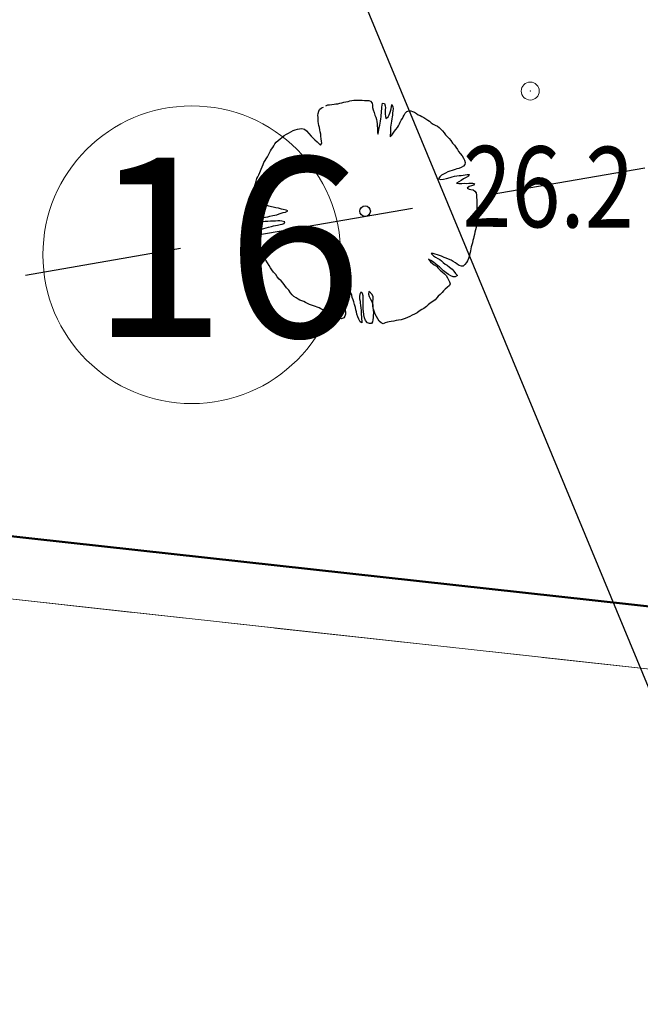
# Model space of a CAD drawing. Units: metres. Extents: x 3331639 to 3332114, y 5984485 to 5984715.
# Drawn here: x 3331931 to 3331938, y 5984522 to 5984533 of the extents above; entities that cross this region are included whole.
import ezdxf

# ---------------------------------------------------------------- set-up
doc = ezdxf.new("R2010")
doc.units = ezdxf.units.M
doc.header["$PDMODE"] = 32
doc.header["$PDSIZE"] = 0.2
doc.linetypes.add('HIDDEN', pattern=[0.375, 0.25, -0.125])
doc.linetypes.add('PRZER2-1', pattern=[3, 2, -1])
for name, color, linetype, lineweight in [('003 kd oznaczenia', 80, 'Continuous', 13), ('A-drzewa', 7, 'Continuous', 18), ('A-Opis zag', 8, 'Continuous', 15), ('A-Teren', 73, 'Continuous', 18), ('E-SN', 1, 'Continuous', 50), ('granice', 190, 'Continuous', 13), ('użytki', 90, 'PRZER2-1', 13), ('wysokości', 210, 'Continuous', 13)]:
    doc.layers.add(name, color=color, linetype=linetype, lineweight=lineweight)
doc.styles.add('ARIALNARROW', font='ARIALN.TTF')
doc.styles.add('PZ', font='romand.shx', dxfattribs={"width": 0.7})
doc.styles.get("Standard").update_dxf_attribs({"font": 'simplex.shx', "width": 0.8, "height": 1.25})
doc.dimstyles.new('PZ', dxfattribs={"dimscale": 0.5, "dimtxt": 2.2, "dimasz": 0, "dimexe": 0, "dimexo": 0, "dimgap": 0.5, "dimtad": 1, "dimdec": 1, "dimlfac": 0.1, "dimzin": 0, "dimdsep": 46, "dimtxsty": 'PZ', "dimcen": 0.09, "dimse1": 1, "dimse2": 1, "dimsd1": 1, "dimsd2": 1, "dimclrd": 8, "dimclre": 8, "dimclrt": 256, "dimadec": 0, "dimazin": 0, "dimtfac": 1, "dimtdec": 1, "dimtofl": 0, "dimtmove": 1, "dimatfit": 3, "dimfxl": 1, "dimtolj": 1, "dimtzin": 0, "dimarcsym": 0})

# ---------------------------------------------------------------- blocks, each defined once
blk = doc.blocks.new('mapa')
at = {"layer": 'granice'}
for points in [[(-23.75, 45.65), (-28.19, 16.11), (-142.91, 28.72), (-128.16, 162.93), (-103.37, 159.15), (-75.69, 154.92), (-47.4, 150.6), (-20, 146.42), (-19.93, 130.98)], [(-28.19, 16.11), (-29.53, 7.21), (-32.07, 10.5), (-75.54, 15.28), (-126.81, 20.91), (-146, 23.02), (-214.36, 30.53), (-282.73, 38.02), (-282.47, 40.38), (-282.07, 44.01), (-142.91, 28.72)]]:
    blk.add_lwpolyline(points, close=True, dxfattribs=at)
at = {"layer": 'użytki'}
for points in [[(-61.34, 47.53), (-23.75, 45.65), (-28.19, 16.11), (-142.91, 28.72), (-250.49, 40.54), (-231.02, 59.21), (-134.973, 100.94), (-60.12, 133.35)], [(-142.91, 28.72), (-28.19, 16.11), (-29.53, 7.21), (-32.07, 10.5), (-75.54, 15.28), (-126.81, 20.91), (-146, 23.02), (-214.36, 30.53), (-256, 35.092), (-250.49, 40.54)]]:
    blk.add_lwpolyline(points, close=True, dxfattribs=at)
at = {"layer": 'wysokości'}
blk.add_point((-113.225, 31.755), dxfattribs=at)
at = {"layer": 'wysokości', "oblique": 17, "width": 0.8}
blk.add_text('26.2', height=0.9, rotation=359.5994, dxfattribs=at).set_placement((-113.981, 30.244))

msp = doc.modelspace()

# ---------------------------------------------------------------- linework, layer by layer
at = {"layer": 'A-drzewa', "color": 253, "linetype": 'Continuous', "lineweight": 25}
for p, q in [((3331934.428, 5984531.549), (3331934.449, 5984531.567)), ((3331934.449, 5984531.567), (3331934.472, 5984531.577)), ((3331934.496, 5984531.59), (3331934.519, 5984531.6)), ((3331934.519, 5984531.6), (3331934.54, 5984531.603)), ((3331934.54, 5984531.603), (3331934.566, 5984531.604)), ((3331934.566, 5984531.604), (3331934.589, 5984531.608)), ((3331934.589, 5984531.608), (3331934.61, 5984531.612)), ((3331934.61, 5984531.612), (3331934.633, 5984531.614)), ((3331934.633, 5984531.614), (3331934.655, 5984531.619)), ((3331934.655, 5984531.619), (3331934.676, 5984531.624)), ((3331934.676, 5984531.624), (3331934.698, 5984531.63)), ((3331934.698, 5984531.63), (3331934.722, 5984531.635)), ((3331934.722, 5984531.635), (3331934.745, 5984531.64)), ((3331934.745, 5984531.64), (3331934.767, 5984531.646)), ((3331934.767, 5984531.646), (3331934.789, 5984531.651)), ((3331934.789, 5984531.651), (3331934.81, 5984531.653)), ((3331934.81, 5984531.653), (3331934.834, 5984531.654)), ((3331934.834, 5984531.654), (3331934.857, 5984531.654)), ((3331934.857, 5984531.654), (3331934.879, 5984531.654)), ((3331934.879, 5984531.654), (3331934.904, 5984531.653)), ((3331934.904, 5984531.653), (3331934.927, 5984531.651)), ((3331934.927, 5984531.651), (3331934.951, 5984531.65)), ((3331934.951, 5984531.65), (3331934.975, 5984531.648)), ((3331934.975, 5984531.648), (3331934.997, 5984531.644)), ((3331934.997, 5984531.644), (3331935.014, 5984531.621)), ((3331935.014, 5984531.621), (3331935.016, 5984531.597)), ((3331935.016, 5984531.597), (3331935.019, 5984531.571)), ((3331935.019, 5984531.571), (3331935.026, 5984531.545)), ((3331935.121, 5984531.553), (3331935.123, 5984531.574)), ((3331935.123, 5984531.574), (3331935.126, 5984531.599)), ((3331935.126, 5984531.599), (3331935.13, 5984531.621)), ((3331935.13, 5984531.621), (3331935.15, 5984531.618)), ((3331935.15, 5984531.618), (3331935.158, 5984531.591)), ((3331935.158, 5984531.591), (3331935.161, 5984531.569)), ((3331935.161, 5984531.569), (3331935.16, 5984531.549)), ((3331935.22, 5984531.532), (3331935.224, 5984531.557)), ((3331935.224, 5984531.557), (3331935.228, 5984531.583)), ((3331935.228, 5984531.583), (3331935.233, 5984531.604)), ((3331935.233, 5984531.604), (3331935.246, 5984531.578)), ((3331935.247, 5984531.557), (3331935.245, 5984531.533)), ((3331935.246, 5984531.578), (3331935.247, 5984531.557)), ((3331934.41, 5984531.484), (3331934.412, 5984531.506)), ((3331934.411, 5984531.464), (3331934.41, 5984531.484)), ((3331934.412, 5984531.442), (3331934.411, 5984531.464)), ((3331934.412, 5984531.506), (3331934.418, 5984531.529)), ((3331934.418, 5984531.529), (3331934.428, 5984531.549)), ((3331935.026, 5984531.545), (3331935.035, 5984531.517)), ((3331935.035, 5984531.517), (3331935.044, 5984531.488)), ((3331935.044, 5984531.488), (3331935.053, 5984531.465)), ((3331935.053, 5984531.465), (3331935.061, 5984531.438)), ((3331935.107, 5984531.42), (3331935.111, 5984531.445)), ((3331935.111, 5984531.445), (3331935.113, 5984531.466)), ((3331935.113, 5984531.466), (3331935.115, 5984531.49)), ((3331935.115, 5984531.49), (3331935.117, 5984531.51)), ((3331935.117, 5984531.51), (3331935.119, 5984531.533)), ((3331935.119, 5984531.533), (3331935.121, 5984531.553)), ((3331935.16, 5984531.549), (3331935.158, 5984531.525)), ((3331935.158, 5984531.525), (3331935.16, 5984531.497)), ((3331935.16, 5984531.497), (3331935.161, 5984531.476)), ((3331935.161, 5984531.476), (3331935.166, 5984531.45)), ((3331935.166, 5984531.45), (3331935.192, 5984531.469)), ((3331935.192, 5984531.469), (3331935.203, 5984531.49)), ((3331935.203, 5984531.49), (3331935.212, 5984531.509)), ((3331935.212, 5984531.509), (3331935.22, 5984531.532)), ((3331935.232, 5984531.445), (3331935.229, 5984531.419)), ((3331935.236, 5984531.467), (3331935.232, 5984531.445)), ((3331935.239, 5984531.488), (3331935.236, 5984531.467)), ((3331935.242, 5984531.509), (3331935.239, 5984531.488)), ((3331935.245, 5984531.533), (3331935.242, 5984531.509)), ((3331935.338, 5984531.429), (3331935.351, 5984531.449)), ((3331935.351, 5984531.449), (3331935.36, 5984531.469)), ((3331935.36, 5984531.469), (3331935.369, 5984531.488)), ((3331935.369, 5984531.488), (3331935.383, 5984531.51)), ((3331935.383, 5984531.51), (3331935.401, 5984531.528)), ((3331935.401, 5984531.528), (3331935.423, 5984531.535)), ((3331935.423, 5984531.535), (3331935.445, 5984531.534)), ((3331935.445, 5984531.534), (3331935.465, 5984531.526)), ((3331935.465, 5984531.526), (3331935.486, 5984531.518)), ((3331935.486, 5984531.518), (3331935.507, 5984531.505)), ((3331935.507, 5984531.505), (3331935.526, 5984531.491)), ((3331935.526, 5984531.491), (3331935.547, 5984531.481)), ((3331935.547, 5984531.481), (3331935.568, 5984531.471)), ((3331935.568, 5984531.471), (3331935.589, 5984531.459)), ((3331935.589, 5984531.459), (3331935.611, 5984531.445)), ((3331935.611, 5984531.445), (3331935.633, 5984531.432)), ((3331934.205, 5984531.335), (3331934.229, 5984531.337)), ((3331934.229, 5984531.337), (3331934.259, 5984531.33)), ((3331934.413, 5984531.416), (3331934.412, 5984531.442)), ((3331934.416, 5984531.394), (3331934.413, 5984531.416)), ((3331934.42, 5984531.371), (3331934.416, 5984531.394)), ((3331934.426, 5984531.347), (3331934.42, 5984531.371)), ((3331934.432, 5984531.323), (3331934.426, 5984531.347)), ((3331935.061, 5984531.438), (3331935.065, 5984531.417)), ((3331935.065, 5984531.417), (3331935.068, 5984531.391)), ((3331935.068, 5984531.391), (3331935.071, 5984531.365)), ((3331935.071, 5984531.365), (3331935.073, 5984531.34)), ((3331935.073, 5984531.34), (3331935.073, 5984531.319)), ((3331935.09, 5984531.324), (3331935.093, 5984531.347)), ((3331935.093, 5984531.347), (3331935.099, 5984531.373)), ((3331935.099, 5984531.373), (3331935.104, 5984531.397)), ((3331935.104, 5984531.397), (3331935.107, 5984531.42)), ((3331935.221, 5984531.376), (3331935.218, 5984531.354)), ((3331935.218, 5984531.354), (3331935.218, 5984531.331)), ((3331935.224, 5984531.398), (3331935.221, 5984531.376)), ((3331935.229, 5984531.419), (3331935.224, 5984531.398)), ((3331935.277, 5984531.327), (3331935.295, 5984531.348)), ((3331935.295, 5984531.348), (3331935.307, 5984531.368)), ((3331935.307, 5984531.368), (3331935.318, 5984531.388)), ((3331935.318, 5984531.388), (3331935.327, 5984531.407)), ((3331935.327, 5984531.407), (3331935.338, 5984531.429)), ((3331935.633, 5984531.432), (3331935.653, 5984531.42)), ((3331935.653, 5984531.42), (3331935.673, 5984531.402)), ((3331935.673, 5984531.402), (3331935.694, 5984531.387)), ((3331935.694, 5984531.387), (3331935.717, 5984531.375)), ((3331935.717, 5984531.375), (3331935.74, 5984531.364)), ((3331935.74, 5984531.364), (3331935.761, 5984531.348)), ((3331935.761, 5984531.348), (3331935.779, 5984531.33)), ((3331933.988, 5984531.221), (3331934.009, 5984531.239)), ((3331934.009, 5984531.239), (3331934.034, 5984531.258)), ((3331934.034, 5984531.258), (3331934.06, 5984531.273)), ((3331934.06, 5984531.273), (3331934.082, 5984531.284)), ((3331934.082, 5984531.284), (3331934.109, 5984531.3)), ((3331934.109, 5984531.3), (3331934.133, 5984531.315)), ((3331934.133, 5984531.315), (3331934.158, 5984531.324)), ((3331934.158, 5984531.324), (3331934.184, 5984531.331)), ((3331934.184, 5984531.331), (3331934.205, 5984531.335)), ((3331934.259, 5984531.33), (3331934.282, 5984531.313)), ((3331934.282, 5984531.313), (3331934.309, 5984531.282)), ((3331934.309, 5984531.282), (3331934.335, 5984531.254)), ((3331934.335, 5984531.254), (3331934.353, 5984531.232)), ((3331934.353, 5984531.232), (3331934.376, 5984531.211)), ((3331934.436, 5984531.3), (3331934.432, 5984531.323)), ((3331934.441, 5984531.275), (3331934.436, 5984531.3)), ((3331934.443, 5984531.251), (3331934.441, 5984531.275)), ((3331934.446, 5984531.224), (3331934.443, 5984531.251)), ((3331935.073, 5984531.319), (3331935.074, 5984531.297)), ((3331935.074, 5984531.297), (3331935.078, 5984531.276)), ((3331935.078, 5984531.276), (3331935.086, 5984531.299)), ((3331935.086, 5984531.299), (3331935.09, 5984531.324)), ((3331935.215, 5984531.266), (3331935.214, 5984531.245)), ((3331935.214, 5984531.245), (3331935.233, 5984531.265)), ((3331935.217, 5984531.287), (3331935.215, 5984531.266)), ((3331935.218, 5984531.308), (3331935.217, 5984531.287)), ((3331935.218, 5984531.331), (3331935.218, 5984531.308)), ((3331935.233, 5984531.265), (3331935.248, 5984531.287)), ((3331935.248, 5984531.287), (3331935.264, 5984531.308)), ((3331935.264, 5984531.308), (3331935.277, 5984531.327)), ((3331935.779, 5984531.33), (3331935.797, 5984531.313)), ((3331935.797, 5984531.313), (3331935.816, 5984531.291)), ((3331935.816, 5984531.291), (3331935.83, 5984531.267)), ((3331935.83, 5984531.267), (3331935.85, 5984531.247)), ((3331935.85, 5984531.247), (3331935.872, 5984531.225)), ((3331935.872, 5984531.225), (3331935.891, 5984531.203)), ((3331933.893, 5984531.107), (3331933.906, 5984531.126)), ((3331933.906, 5984531.126), (3331933.917, 5984531.146)), ((3331933.917, 5984531.146), (3331933.931, 5984531.166)), ((3331933.931, 5984531.166), (3331933.946, 5984531.186)), ((3331933.946, 5984531.186), (3331933.966, 5984531.204)), ((3331933.966, 5984531.204), (3331933.988, 5984531.221)), ((3331934.376, 5984531.211), (3331934.401, 5984531.189)), ((3331934.401, 5984531.189), (3331934.419, 5984531.171)), ((3331934.419, 5984531.171), (3331934.437, 5984531.151)), ((3331934.437, 5984531.151), (3331934.452, 5984531.174)), ((3331934.45, 5984531.198), (3331934.446, 5984531.224)), ((3331934.452, 5984531.174), (3331934.45, 5984531.198)), ((3331935.891, 5984531.203), (3331935.91, 5984531.176)), ((3331935.91, 5984531.176), (3331935.93, 5984531.153)), ((3331935.93, 5984531.153), (3331935.947, 5984531.13)), ((3331935.947, 5984531.13), (3331935.963, 5984531.105)), ((3331933.835, 5984531.001), (3331933.848, 5984531.023)), ((3331933.848, 5984531.023), (3331933.86, 5984531.043)), ((3331933.86, 5984531.043), (3331933.872, 5984531.065)), ((3331933.872, 5984531.065), (3331933.883, 5984531.088)), ((3331933.883, 5984531.088), (3331933.893, 5984531.107)), ((3331935.963, 5984531.105), (3331935.976, 5984531.083)), ((3331935.976, 5984531.083), (3331935.995, 5984531.059)), ((3331935.995, 5984531.059), (3331936.015, 5984531.032)), ((3331936.015, 5984531.032), (3331936.031, 5984531.007)), ((3331936.031, 5984531.007), (3331936.042, 5984530.984)), ((3331933.779, 5984530.886), (3331933.788, 5984530.909)), ((3331933.788, 5984530.909), (3331933.798, 5984530.935)), ((3331933.798, 5984530.935), (3331933.809, 5984530.958)), ((3331933.809, 5984530.958), (3331933.822, 5984530.98)), ((3331933.822, 5984530.98), (3331933.835, 5984531.001)), ((3331936.007, 5984530.902), (3331935.981, 5984530.893)), ((3331936.03, 5984530.918), (3331936.007, 5984530.902)), ((3331936.045, 5984530.938), (3331936.03, 5984530.918)), ((3331936.042, 5984530.984), (3331936.051, 5984530.96)), ((3331936.051, 5984530.96), (3331936.045, 5984530.938)), ((3331933.731, 5984530.779), (3331933.74, 5984530.798)), ((3331933.74, 5984530.798), (3331933.752, 5984530.822)), ((3331933.752, 5984530.822), (3331933.763, 5984530.846)), ((3331933.763, 5984530.846), (3331933.771, 5984530.866)), ((3331933.771, 5984530.866), (3331933.779, 5984530.886)), ((3331935.767, 5984530.798), (3331935.754, 5984530.778)), ((3331935.785, 5984530.816), (3331935.767, 5984530.798)), ((3331935.808, 5984530.83), (3331935.785, 5984530.816)), ((3331935.83, 5984530.841), (3331935.808, 5984530.83)), ((3331935.856, 5984530.853), (3331935.83, 5984530.841)), ((3331935.841, 5984530.782), (3331935.883, 5984530.793)), ((3331935.878, 5984530.862), (3331935.856, 5984530.853)), ((3331935.904, 5984530.87), (3331935.878, 5984530.862)), ((3331935.883, 5984530.793), (3331935.907, 5984530.798)), ((3331935.937, 5984530.881), (3331935.904, 5984530.87)), ((3331935.907, 5984530.798), (3331935.93, 5984530.805)), ((3331935.93, 5984530.805), (3331935.957, 5984530.809)), ((3331935.959, 5984530.888), (3331935.937, 5984530.881)), ((3331935.957, 5984530.809), (3331935.984, 5984530.812)), ((3331935.981, 5984530.893), (3331935.959, 5984530.888)), ((3331935.984, 5984530.812), (3331936.006, 5984530.815)), ((3331936.006, 5984530.815), (3331936.027, 5984530.817)), ((3331936.027, 5984530.817), (3331936.05, 5984530.821)), ((3331936.06, 5984530.791), (3331936.033, 5984530.776)), ((3331936.05, 5984530.821), (3331936.074, 5984530.824)), ((3331936.088, 5984530.805), (3331936.06, 5984530.791)), ((3331936.074, 5984530.824), (3331936.095, 5984530.826)), ((3331936.095, 5984530.826), (3331936.088, 5984530.805)), ((3331933.702, 5984530.673), (3331933.706, 5984530.702)), ((3331933.706, 5984530.702), (3331933.714, 5984530.725)), ((3331933.714, 5984530.725), (3331933.723, 5984530.752)), ((3331933.723, 5984530.752), (3331933.731, 5984530.779)), ((3331935.754, 5984530.778), (3331935.779, 5984530.769)), ((3331935.779, 5984530.769), (3331935.808, 5984530.773)), ((3331935.808, 5984530.773), (3331935.841, 5984530.782)), ((3331935.981, 5984530.743), (3331935.952, 5984530.73)), ((3331935.952, 5984530.73), (3331935.981, 5984530.725)), ((3331936.007, 5984530.759), (3331935.981, 5984530.743)), ((3331935.981, 5984530.725), (3331936.013, 5984530.726)), ((3331936.033, 5984530.776), (3331936.007, 5984530.759)), ((3331936.013, 5984530.726), (3331936.038, 5984530.727)), ((3331936.038, 5984530.727), (3331936.06, 5984530.726)), ((3331936.06, 5984530.726), (3331936.09, 5984530.728)), ((3331936.096, 5984530.69), (3331936.072, 5984530.671)), ((3331936.09, 5984530.728), (3331936.112, 5984530.728)), ((3331936.12, 5984530.7), (3331936.096, 5984530.69)), ((3331936.112, 5984530.728), (3331936.135, 5984530.728)), ((3331936.144, 5984530.705), (3331936.12, 5984530.7)), ((3331936.135, 5984530.728), (3331936.155, 5984530.725)), ((3331936.155, 5984530.725), (3331936.144, 5984530.705)), ((3331933.686, 5984530.562), (3331933.689, 5984530.589)), ((3331933.689, 5984530.589), (3331933.694, 5984530.616)), ((3331933.694, 5984530.616), (3331933.698, 5984530.646)), ((3331933.698, 5984530.646), (3331933.702, 5984530.673)), ((3331936.072, 5984530.671), (3331936.093, 5984530.661)), ((3331936.093, 5984530.661), (3331936.114, 5984530.658)), ((3331936.114, 5984530.658), (3331936.138, 5984530.654)), ((3331936.138, 5984530.654), (3331936.158, 5984530.641)), ((3331936.158, 5984530.641), (3331936.172, 5984530.619)), ((3331936.172, 5984530.619), (3331936.175, 5984530.594)), ((3331936.175, 5984530.594), (3331936.178, 5984530.567)), ((3331936.178, 5984530.567), (3331936.179, 5984530.543)), ((3331933.682, 5984530.536), (3331933.686, 5984530.562)), ((3331933.692, 5984530.512), (3331933.682, 5984530.536)), ((3331933.713, 5984530.507), (3331933.692, 5984530.512)), ((3331933.737, 5984530.503), (3331933.713, 5984530.507)), ((3331933.761, 5984530.499), (3331933.737, 5984530.503)), ((3331933.785, 5984530.494), (3331933.761, 5984530.499)), ((3331933.807, 5984530.489), (3331933.785, 5984530.494)), ((3331933.84, 5984530.48), (3331933.807, 5984530.489)), ((3331933.863, 5984530.473), (3331933.84, 5984530.48)), ((3331933.942, 5984530.455), (3331933.863, 5984530.473)), ((3331936.179, 5984530.543), (3331936.18, 5984530.519)), ((3331936.18, 5984530.519), (3331936.181, 5984530.498)), ((3331936.181, 5984530.476), (3331936.18, 5984530.454)), ((3331936.181, 5984530.498), (3331936.181, 5984530.476)), ((3331933.785, 5984530.341), (3331933.825, 5984530.351)), ((3331933.825, 5984530.351), (3331933.853, 5984530.354)), ((3331933.853, 5984530.354), (3331933.874, 5984530.359)), ((3331933.874, 5984530.359), (3331933.908, 5984530.367)), ((3331933.908, 5984530.367), (3331933.931, 5984530.372)), ((3331933.931, 5984530.372), (3331933.952, 5984530.377)), ((3331933.97, 5984530.448), (3331933.942, 5984530.455)), ((3331933.952, 5984530.377), (3331933.978, 5984530.387)), ((3331934.003, 5984530.44), (3331933.97, 5984530.448)), ((3331933.978, 5984530.387), (3331934.002, 5984530.395)), ((3331934.002, 5984530.395), (3331934.024, 5984530.4)), ((3331934.024, 5984530.435), (3331934.003, 5984530.44)), ((3331934.056, 5984530.429), (3331934.024, 5984530.435)), ((3331934.024, 5984530.4), (3331934.049, 5984530.406)), ((3331934.049, 5984530.406), (3331934.075, 5984530.42)), ((3331934.075, 5984530.42), (3331934.056, 5984530.429)), ((3331936.176, 5984530.404), (3331936.174, 5984530.38)), ((3331936.174, 5984530.38), (3331936.176, 5984530.354)), ((3331936.179, 5984530.429), (3331936.176, 5984530.404)), ((3331936.176, 5984530.354), (3331936.179, 5984530.33)), ((3331936.18, 5984530.454), (3331936.179, 5984530.429)), ((3331933.671, 5984530.293), (3331933.696, 5984530.311)), ((3331933.694, 5984530.292), (3331933.671, 5984530.293)), ((3331933.724, 5984530.294), (3331933.694, 5984530.292)), ((3331933.696, 5984530.311), (3331933.735, 5984530.327)), ((3331933.746, 5984530.294), (3331933.724, 5984530.294)), ((3331933.735, 5984530.327), (3331933.761, 5984530.336)), ((3331933.775, 5984530.296), (3331933.746, 5984530.294)), ((3331933.761, 5984530.336), (3331933.785, 5984530.341)), ((3331933.798, 5984530.298), (3331933.775, 5984530.296)), ((3331933.821, 5984530.3), (3331933.798, 5984530.298)), ((3331933.852, 5984530.302), (3331933.821, 5984530.3)), ((3331933.832, 5984530.231), (3331933.861, 5984530.238)), ((3331933.882, 5984530.303), (3331933.852, 5984530.302)), ((3331933.861, 5984530.238), (3331933.891, 5984530.247)), ((3331933.904, 5984530.305), (3331933.882, 5984530.303)), ((3331933.891, 5984530.247), (3331933.916, 5984530.251)), ((3331933.936, 5984530.306), (3331933.904, 5984530.305)), ((3331933.916, 5984530.251), (3331933.937, 5984530.255)), ((3331933.962, 5984530.307), (3331933.936, 5984530.306)), ((3331933.937, 5984530.255), (3331933.961, 5984530.26)), ((3331933.961, 5984530.26), (3331933.988, 5984530.266)), ((3331933.985, 5984530.307), (3331933.962, 5984530.307)), ((3331934.008, 5984530.305), (3331933.985, 5984530.307)), ((3331933.988, 5984530.266), (3331934.011, 5984530.271)), ((3331934.04, 5984530.299), (3331934.008, 5984530.305)), ((3331934.011, 5984530.271), (3331934.033, 5984530.279)), ((3331934.033, 5984530.279), (3331934.04, 5984530.299)), ((3331936.174, 5984530.253), (3331936.171, 5984530.233)), ((3331936.177, 5984530.28), (3331936.174, 5984530.253)), ((3331936.18, 5984530.305), (3331936.177, 5984530.28)), ((3331936.179, 5984530.33), (3331936.18, 5984530.305)), ((3331933.695, 5984530.149), (3331933.697, 5984530.17)), ((3331933.702, 5984530.126), (3331933.695, 5984530.149)), ((3331933.697, 5984530.17), (3331933.707, 5984530.19)), ((3331933.707, 5984530.19), (3331933.733, 5984530.202)), ((3331933.733, 5984530.202), (3331933.755, 5984530.207)), ((3331933.755, 5984530.207), (3331933.778, 5984530.214)), ((3331933.778, 5984530.214), (3331933.807, 5984530.224)), ((3331933.807, 5984530.224), (3331933.832, 5984530.231)), ((3331936.147, 5984530.132), (3331936.142, 5984530.112)), ((3331936.153, 5984530.156), (3331936.147, 5984530.132)), ((3331936.159, 5984530.182), (3331936.153, 5984530.156)), ((3331936.165, 5984530.207), (3331936.159, 5984530.182)), ((3331936.171, 5984530.233), (3331936.165, 5984530.207)), ((3331933.716, 5984530.103), (3331933.702, 5984530.126)), ((3331933.727, 5984530.077), (3331933.716, 5984530.103)), ((3331933.739, 5984530.05), (3331933.727, 5984530.077)), ((3331933.749, 5984530.023), (3331933.739, 5984530.05)), ((3331933.758, 5984529.997), (3331933.749, 5984530.023)), ((3331936.118, 5984530.02), (3331936.114, 5984529.998)), ((3331936.124, 5984530.04), (3331936.118, 5984530.02)), ((3331936.132, 5984530.064), (3331936.124, 5984530.04)), ((3331936.137, 5984530.089), (3331936.132, 5984530.064)), ((3331936.142, 5984530.112), (3331936.137, 5984530.089)), ((3331933.77, 5984529.969), (3331933.758, 5984529.997)), ((3331933.784, 5984529.945), (3331933.77, 5984529.969)), ((3331933.803, 5984529.919), (3331933.784, 5984529.945)), ((3331933.815, 5984529.896), (3331933.803, 5984529.919)), ((3331935.693, 5984529.943), (3331935.672, 5984529.946)), ((3331935.672, 5984529.946), (3331935.699, 5984529.92)), ((3331935.717, 5984529.937), (3331935.693, 5984529.943)), ((3331935.699, 5984529.92), (3331935.721, 5984529.904)), ((3331935.742, 5984529.929), (3331935.717, 5984529.937)), ((3331935.764, 5984529.922), (3331935.742, 5984529.929)), ((3331935.788, 5984529.913), (3331935.764, 5984529.922)), ((3331935.815, 5984529.9), (3331935.788, 5984529.913)), ((3331936.094, 5984529.91), (3331936.086, 5984529.887)), ((3331936.1, 5984529.931), (3331936.094, 5984529.91)), ((3331936.106, 5984529.954), (3331936.1, 5984529.931)), ((3331936.111, 5984529.974), (3331936.106, 5984529.954)), ((3331936.114, 5984529.998), (3331936.111, 5984529.974)), ((3331933.828, 5984529.87), (3331933.815, 5984529.896)), ((3331933.847, 5984529.841), (3331933.828, 5984529.87)), ((3331933.867, 5984529.812), (3331933.847, 5984529.841)), ((3331933.883, 5984529.783), (3331933.867, 5984529.812)), ((3331935.669, 5984529.865), (3331935.642, 5984529.881)), ((3331935.642, 5984529.881), (3331935.665, 5984529.851)), ((3331935.665, 5984529.851), (3331935.686, 5984529.834)), ((3331935.698, 5984529.846), (3331935.669, 5984529.865)), ((3331935.686, 5984529.834), (3331935.706, 5984529.819)), ((3331935.723, 5984529.825), (3331935.698, 5984529.846)), ((3331935.706, 5984529.819), (3331935.729, 5984529.802)), ((3331935.721, 5984529.904), (3331935.747, 5984529.889)), ((3331935.742, 5984529.812), (3331935.723, 5984529.825)), ((3331935.729, 5984529.802), (3331935.75, 5984529.782)), ((3331935.763, 5984529.795), (3331935.742, 5984529.812)), ((3331935.747, 5984529.889), (3331935.767, 5984529.877)), ((3331935.767, 5984529.877), (3331935.788, 5984529.861)), ((3331935.788, 5984529.861), (3331935.806, 5984529.844)), ((3331935.806, 5984529.844), (3331935.829, 5984529.827)), ((3331935.838, 5984529.892), (3331935.815, 5984529.9)), ((3331935.829, 5984529.827), (3331935.849, 5984529.814)), ((3331935.866, 5984529.882), (3331935.838, 5984529.892)), ((3331935.849, 5984529.814), (3331935.877, 5984529.792)), ((3331935.895, 5984529.869), (3331935.866, 5984529.882)), ((3331935.918, 5984529.856), (3331935.895, 5984529.869)), ((3331935.942, 5984529.842), (3331935.918, 5984529.856)), ((3331935.96, 5984529.826), (3331935.942, 5984529.842)), ((3331935.984, 5984529.809), (3331935.96, 5984529.826)), ((3331936.008, 5984529.802), (3331935.984, 5984529.809)), ((3331936.028, 5984529.803), (3331936.008, 5984529.802)), ((3331936.046, 5984529.822), (3331936.028, 5984529.803)), ((3331936.065, 5984529.844), (3331936.046, 5984529.822)), ((3331936.077, 5984529.864), (3331936.065, 5984529.844)), ((3331936.086, 5984529.887), (3331936.077, 5984529.864)), ((3331933.895, 5984529.761), (3331933.883, 5984529.783)), ((3331933.916, 5984529.735), (3331933.895, 5984529.761)), ((3331933.939, 5984529.71), (3331933.916, 5984529.735)), ((3331933.957, 5984529.686), (3331933.939, 5984529.71)), ((3331935.75, 5984529.782), (3331935.773, 5984529.76)), ((3331935.789, 5984529.769), (3331935.763, 5984529.795)), ((3331935.773, 5984529.76), (3331935.793, 5984529.74)), ((3331935.808, 5984529.752), (3331935.789, 5984529.769)), ((3331935.793, 5984529.74), (3331935.819, 5984529.719)), ((3331935.84, 5984529.73), (3331935.808, 5984529.752)), ((3331935.819, 5984529.719), (3331935.84, 5984529.699)), ((3331935.866, 5984529.709), (3331935.84, 5984529.73)), ((3331935.84, 5984529.699), (3331935.855, 5984529.672)), ((3331935.892, 5984529.695), (3331935.866, 5984529.709)), ((3331935.877, 5984529.792), (3331935.904, 5984529.771)), ((3331935.918, 5984529.686), (3331935.892, 5984529.695)), ((3331935.904, 5984529.771), (3331935.925, 5984529.749)), ((3331935.925, 5984529.749), (3331935.944, 5984529.723)), ((3331935.963, 5984529.699), (3331935.94, 5984529.685)), ((3331935.944, 5984529.723), (3331935.963, 5984529.699)), ((3331933.978, 5984529.658), (3331933.957, 5984529.686)), ((3331934.001, 5984529.638), (3331933.978, 5984529.658)), ((3331934.022, 5984529.615), (3331934.001, 5984529.638)), ((3331934.041, 5984529.589), (3331934.022, 5984529.615)), ((3331934.061, 5984529.562), (3331934.041, 5984529.589)), ((3331935.876, 5984529.587), (3331935.85, 5984529.566)), ((3331935.855, 5984529.672), (3331935.864, 5984529.65)), ((3331935.864, 5984529.65), (3331935.876, 5984529.628)), ((3331935.876, 5984529.628), (3331935.883, 5984529.606)), ((3331935.883, 5984529.606), (3331935.876, 5984529.587)), ((3331935.94, 5984529.685), (3331935.918, 5984529.686)), ((3331934.085, 5984529.536), (3331934.061, 5984529.562)), ((3331934.103, 5984529.507), (3331934.085, 5984529.536)), ((3331934.121, 5984529.484), (3331934.103, 5984529.507)), ((3331934.143, 5984529.465), (3331934.121, 5984529.484)), ((3331934.667, 5984529.566), (3331934.648, 5984529.576)), ((3331934.648, 5984529.576), (3331934.666, 5984529.561)), ((3331934.666, 5984529.561), (3331934.684, 5984529.541)), ((3331934.688, 5984529.556), (3331934.667, 5984529.566)), ((3331934.684, 5984529.541), (3331934.692, 5984529.517)), ((3331934.713, 5984529.542), (3331934.688, 5984529.556)), ((3331934.692, 5984529.517), (3331934.694, 5984529.497)), ((3331934.694, 5984529.497), (3331934.695, 5984529.47)), ((3331934.695, 5984529.47), (3331934.697, 5984529.444)), ((3331934.735, 5984529.534), (3331934.713, 5984529.542)), ((3331934.758, 5984529.524), (3331934.735, 5984529.534)), ((3331934.776, 5984529.506), (3331934.758, 5984529.524)), ((3331934.787, 5984529.479), (3331934.776, 5984529.506)), ((3331934.793, 5984529.454), (3331934.787, 5984529.479)), ((3331934.876, 5984529.49), (3331934.873, 5984529.465)), ((3331934.888, 5984529.515), (3331934.876, 5984529.49)), ((3331934.907, 5984529.5), (3331934.888, 5984529.515)), ((3331934.914, 5984529.473), (3331934.907, 5984529.5)), ((3331934.915, 5984529.446), (3331934.914, 5984529.473)), ((3331934.976, 5984529.52), (3331934.973, 5984529.49)), ((3331934.973, 5984529.49), (3331934.981, 5984529.464)), ((3331934.996, 5984529.505), (3331934.976, 5984529.52)), ((3331935.014, 5984529.488), (3331934.996, 5984529.505)), ((3331935.025, 5984529.463), (3331935.014, 5984529.488)), ((3331935.771, 5984529.487), (3331935.75, 5984529.468)), ((3331935.792, 5984529.508), (3331935.771, 5984529.487)), ((3331935.809, 5984529.529), (3331935.792, 5984529.508)), ((3331935.829, 5984529.548), (3331935.809, 5984529.529)), ((3331935.85, 5984529.566), (3331935.829, 5984529.548)), ((3331934.166, 5984529.451), (3331934.143, 5984529.465)), ((3331934.188, 5984529.437), (3331934.166, 5984529.451)), ((3331934.209, 5984529.426), (3331934.188, 5984529.437)), ((3331934.232, 5984529.416), (3331934.209, 5984529.426)), ((3331934.253, 5984529.408), (3331934.232, 5984529.416)), ((3331934.272, 5984529.397), (3331934.253, 5984529.408)), ((3331934.293, 5984529.388), (3331934.272, 5984529.397)), ((3331934.315, 5984529.377), (3331934.293, 5984529.388)), ((3331934.337, 5984529.367), (3331934.315, 5984529.377)), ((3331934.359, 5984529.361), (3331934.337, 5984529.367)), ((3331934.382, 5984529.354), (3331934.359, 5984529.361)), ((3331934.697, 5984529.444), (3331934.7, 5984529.419)), ((3331934.7, 5984529.419), (3331934.703, 5984529.398)), ((3331934.703, 5984529.398), (3331934.707, 5984529.37)), ((3331934.707, 5984529.37), (3331934.709, 5984529.349)), ((3331934.801, 5984529.428), (3331934.793, 5984529.454)), ((3331934.808, 5984529.405), (3331934.801, 5984529.428)), ((3331934.817, 5984529.375), (3331934.808, 5984529.405)), ((3331934.827, 5984529.342), (3331934.817, 5984529.375)), ((3331934.873, 5984529.465), (3331934.874, 5984529.44)), ((3331934.874, 5984529.44), (3331934.879, 5984529.414)), ((3331934.879, 5984529.414), (3331934.881, 5984529.393)), ((3331934.881, 5984529.393), (3331934.884, 5984529.363)), ((3331934.884, 5984529.363), (3331934.887, 5984529.338)), ((3331934.913, 5984529.419), (3331934.915, 5984529.446)), ((3331934.913, 5984529.393), (3331934.913, 5984529.419)), ((3331934.913, 5984529.356), (3331934.913, 5984529.393)), ((3331934.981, 5984529.464), (3331934.996, 5984529.434)), ((3331934.996, 5984529.434), (3331935.009, 5984529.409)), ((3331935.009, 5984529.409), (3331935.02, 5984529.373)), ((3331935.02, 5984529.373), (3331935.023, 5984529.344)), ((3331935.021, 5984529.385), (3331935.022, 5984529.408)), ((3331935.023, 5984529.354), (3331935.021, 5984529.385)), ((3331935.022, 5984529.408), (3331935.025, 5984529.435)), ((3331935.025, 5984529.435), (3331935.025, 5984529.463)), ((3331935.637, 5984529.372), (3331935.618, 5984529.353)), ((3331935.661, 5984529.392), (3331935.637, 5984529.372)), ((3331935.689, 5984529.409), (3331935.661, 5984529.392)), ((3331935.715, 5984529.429), (3331935.689, 5984529.409)), ((3331935.733, 5984529.45), (3331935.715, 5984529.429)), ((3331935.75, 5984529.468), (3331935.733, 5984529.45)), ((3331934.402, 5984529.348), (3331934.382, 5984529.354)), ((3331934.423, 5984529.34), (3331934.402, 5984529.348)), ((3331934.443, 5984529.329), (3331934.423, 5984529.34)), ((3331934.463, 5984529.316), (3331934.443, 5984529.329)), ((3331934.483, 5984529.304), (3331934.463, 5984529.316)), ((3331934.505, 5984529.285), (3331934.483, 5984529.304)), ((3331934.527, 5984529.27), (3331934.505, 5984529.285)), ((3331934.548, 5984529.258), (3331934.527, 5984529.27)), ((3331934.568, 5984529.245), (3331934.548, 5984529.258)), ((3331934.709, 5984529.349), (3331934.711, 5984529.327)), ((3331934.716, 5984529.267), (3331934.709, 5984529.246)), ((3331934.711, 5984529.327), (3331934.717, 5984529.291)), ((3331934.717, 5984529.291), (3331934.716, 5984529.267)), ((3331934.832, 5984529.317), (3331934.827, 5984529.342)), ((3331934.838, 5984529.293), (3331934.832, 5984529.317)), ((3331934.844, 5984529.268), (3331934.838, 5984529.293)), ((3331934.854, 5984529.239), (3331934.844, 5984529.268)), ((3331934.887, 5984529.338), (3331934.89, 5984529.309)), ((3331934.89, 5984529.309), (3331934.892, 5984529.286)), ((3331934.892, 5984529.286), (3331934.893, 5984529.265)), ((3331934.893, 5984529.265), (3331934.895, 5984529.237)), ((3331934.915, 5984529.322), (3331934.913, 5984529.356)), ((3331934.917, 5984529.301), (3331934.915, 5984529.322)), ((3331934.921, 5984529.262), (3331934.917, 5984529.301)), ((3331934.928, 5984529.229), (3331934.921, 5984529.262)), ((3331935.029, 5984529.325), (3331935.023, 5984529.354)), ((3331935.023, 5984529.344), (3331935.026, 5984529.318)), ((3331935.026, 5984529.318), (3331935.027, 5984529.283)), ((3331935.027, 5984529.283), (3331935.026, 5984529.255)), ((3331935.026, 5984529.255), (3331935.026, 5984529.231)), ((3331935.037, 5984529.3), (3331935.029, 5984529.325)), ((3331935.047, 5984529.267), (3331935.037, 5984529.3)), ((3331935.061, 5984529.241), (3331935.047, 5984529.267)), ((3331935.459, 5984529.257), (3331935.433, 5984529.243)), ((3331935.487, 5984529.269), (3331935.459, 5984529.257)), ((3331935.514, 5984529.282), (3331935.487, 5984529.269)), ((3331935.538, 5984529.3), (3331935.514, 5984529.282)), ((3331935.566, 5984529.32), (3331935.538, 5984529.3)), ((3331935.589, 5984529.332), (3331935.566, 5984529.32)), ((3331935.618, 5984529.353), (3331935.589, 5984529.332)), ((3331934.59, 5984529.233), (3331934.568, 5984529.245)), ((3331934.61, 5984529.227), (3331934.59, 5984529.233)), ((3331934.632, 5984529.223), (3331934.61, 5984529.227)), ((3331934.654, 5984529.22), (3331934.632, 5984529.223)), ((3331934.674, 5984529.217), (3331934.654, 5984529.22)), ((3331934.697, 5984529.227), (3331934.674, 5984529.217)), ((3331934.709, 5984529.246), (3331934.697, 5984529.227)), ((3331934.866, 5984529.211), (3331934.854, 5984529.239)), ((3331934.879, 5984529.183), (3331934.866, 5984529.211)), ((3331934.899, 5984529.172), (3331934.879, 5984529.183)), ((3331934.895, 5984529.237), (3331934.897, 5984529.214)), ((3331934.897, 5984529.214), (3331934.898, 5984529.193)), ((3331934.898, 5984529.193), (3331934.899, 5984529.172)), ((3331934.939, 5984529.198), (3331934.928, 5984529.229)), ((3331934.963, 5984529.173), (3331934.939, 5984529.198)), ((3331934.985, 5984529.163), (3331934.963, 5984529.173)), ((3331935.007, 5984529.164), (3331934.985, 5984529.163)), ((3331935.019, 5984529.184), (3331935.007, 5984529.164)), ((3331935.022, 5984529.204), (3331935.019, 5984529.184)), ((3331935.026, 5984529.231), (3331935.022, 5984529.204)), ((3331935.077, 5984529.217), (3331935.061, 5984529.241)), ((3331935.093, 5984529.191), (3331935.077, 5984529.217)), ((3331935.113, 5984529.171), (3331935.093, 5984529.191)), ((3331935.136, 5984529.16), (3331935.113, 5984529.171)), ((3331935.158, 5984529.17), (3331935.136, 5984529.16)), ((3331935.183, 5984529.178), (3331935.158, 5984529.17)), ((3331935.205, 5984529.182), (3331935.183, 5984529.178)), ((3331935.226, 5984529.185), (3331935.205, 5984529.182)), ((3331935.255, 5984529.191), (3331935.226, 5984529.185)), ((3331935.281, 5984529.196), (3331935.255, 5984529.191)), ((3331935.308, 5984529.201), (3331935.281, 5984529.196)), ((3331935.337, 5984529.206), (3331935.308, 5984529.201)), ((3331935.36, 5984529.213), (3331935.337, 5984529.206)), ((3331935.383, 5984529.22), (3331935.36, 5984529.213)), ((3331935.409, 5984529.23), (3331935.383, 5984529.22)), ((3331935.433, 5984529.243), (3331935.409, 5984529.23))]:
    msp.add_line(p, q, dxfattribs=at)
msp.add_circle((3331934.935, 5984530.416), 0.0589, dxfattribs=at)
at = {"layer": 'A-Opis zag'}
msp.add_circle((3331933.005, 5984529.93), 1.659, dxfattribs=at)
at = {"layer": 'A-Teren', "start_tangent": (0.8327, -0.553724), "end_tangent": (0.998395, 0.056634)}
msp.add_spline([(3331935.067, 5984543.2), (3331939.501, 5984538.767), (3331939.501, 5984534.947), (3331940.268, 5984530.633), (3331946.367, 5984529.54)], degree=3, dxfattribs=at)
at = {"layer": 'E-SN', "color": 10, "ltscale": 0.2}
msp.add_line((3332017.961, 5984517.233), (3331920.31, 5984527.967), dxfattribs=at)
at = {"layer": 'E-SN', "color": 84, "linetype": 'HIDDEN', "lineweight": -3, "ltscale": 7}
msp.add_lwpolyline([(3331920.808, 5984527.912), (3331956.549, 5984534.103)], dxfattribs=at)

# ---------------------------------------------------------------- block references
at = {"lineweight": 30}
msp.add_blockref('mapa', (3332050, 5984500), dxfattribs=at)

# ---------------------------------------------------------------- texts
at = {"layer": 'A-Opis zag', "insert": (3331931.875, 5984531.014), "char_height": 2, "attachment_point": 1, "style": 'ARIALNARROW'}
msp.add_mtext('16', dxfattribs=at)

# ---------------------------------------------------------------- leaders
at = {"layer": '003 kd oznaczenia', "linetype": 'Continuous', "annotation_type": 0, "has_hookline": 1, "hookline_direction": 0, "text_width": 3.576}
msp.add_leader([(3331933.991, 5984535.003), (3331939.15, 5984522.549)], dimstyle='PZ', override={"dimclrd": 255}, dxfattribs=at)

doc.saveas('drawing.dxf')
